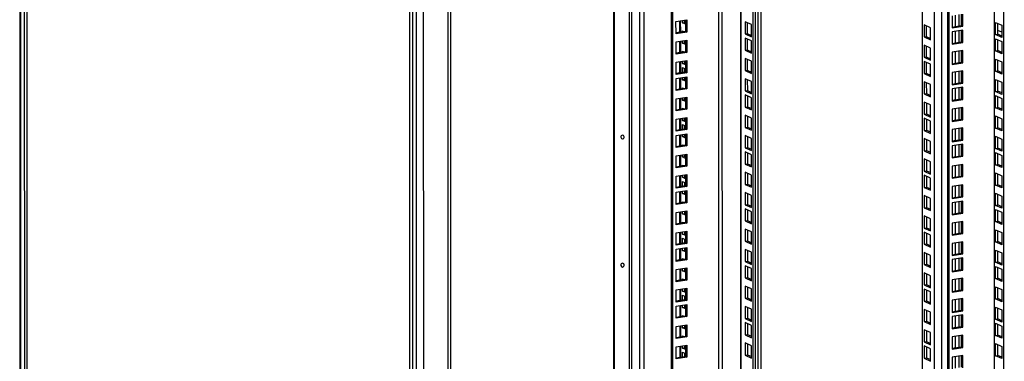
# Model space of a CAD drawing. Units: millimetres. Extents: x 0 to 841, y 0 to 594.
# Drawn here: x 692 to 766, y 489 to 515 of the extents above; entities that cross this region are included whole.
import ezdxf

# ---------------------------------------------------------------- set-up
doc = ezdxf.new("R2010")
doc.units = ezdxf.units.MM
doc.header["$LTSCALE"] = 46.255
doc.layers.get('0').update_dxf_attribs({"linetype": 'CONTINUOUS'})
doc.layers.add('ALL_FEATURES', color=7, linetype='CONTINUOUS')

msp = doc.modelspace()

# ---------------------------------------------------------------- linework, layer by layer
at = {"color": 3, "linetype": 'Continuous'}
for p, q in [((691.72748, 564.0209), (691.77157, 378.67094)), ((692.24478, 563.65868), (692.28886, 378.35694)), ((765.13136, 554.56858), (765.1737, 376.54381)), ((761.71918, 553.86682), (761.76118, 377.27261)), ((747.19244, 385.23686), (747.15282, 551.78746)), ((747.55202, 551.84921), (747.59154, 385.68281)), ((740.86328, 386.7395), (740.82426, 550.80849)), ((736.56433, 388.55886), (736.52762, 542.92876)), ((724.16929, 523.45988), (724.17809, 486.44692)), ((741.44316, 514.8999), (741.44336, 514.04503)), ((741.64897, 514.76691), (741.64893, 514.93173)), ((761.96585, 515.29719), (761.96607, 514.38105)), ((762.78649, 514.50796), (762.78628, 515.4241)), ((765.24186, 513.87601), (765.24165, 514.79216)), ((765.24165, 514.79216), (765.72061, 514.57518)), ((741.89081, 514.65735), (741.64897, 514.76691)), ((741.64914, 514.07686), (741.64912, 514.15213)), ((741.64912, 514.15213), (741.77297, 514.09602)), ((760.02927, 514.53434), (760.02946, 513.72317)), ((761.96607, 514.38105), (762.78649, 514.50796)), ((762.78657, 514.19937), (761.96614, 514.07245)), ((761.96614, 514.07245), (761.96636, 513.15631)), ((762.78679, 513.28322), (762.78657, 514.19937)), ((765.72061, 514.57518), (765.72083, 513.65904)), ((741.44353, 513.36898), (741.44373, 512.51411)), ((741.64934, 513.23598), (741.6493, 513.40081)), ((760.02946, 513.72317), (760.33568, 513.58445)), ((765.72083, 513.65904), (765.24186, 513.87601)), ((765.24216, 512.65128), (765.24194, 513.56742)), ((765.24194, 513.56742), (765.7209, 513.35045)), ((765.7209, 513.35045), (765.72112, 512.4343)), ((741.89117, 513.12643), (741.64934, 513.23598)), ((741.6495, 512.54594), (741.64948, 512.62121)), ((741.64948, 512.62121), (741.77334, 512.5651)), ((760.02964, 513.00341), (760.02983, 512.19225)), ((761.96636, 513.15631), (762.78679, 513.28322)), ((762.78693, 512.66845), (761.96651, 512.54153)), ((762.78715, 511.7523), (762.78693, 512.66845)), ((765.72112, 512.4343), (765.24216, 512.65128)), ((741.44389, 511.83806), (741.44409, 510.98319)), ((741.6497, 511.70506), (741.64966, 511.86989)), ((760.02983, 512.19225), (760.33605, 512.05353)), ((761.96651, 512.54153), (761.96673, 511.62539)), ((765.24252, 511.12036), (765.2423, 512.0365)), ((765.2423, 512.0365), (765.72126, 511.81953)), ((741.89154, 511.59551), (741.6497, 511.70506)), ((741.64987, 511.01502), (741.64978, 511.39647)), ((741.64978, 511.39647), (741.89161, 511.28692)), ((760.02993, 511.77868), (760.03012, 510.96751)), ((761.96673, 511.62539), (762.78715, 511.7523)), ((762.7873, 511.13752), (761.96687, 511.01061)), ((762.78751, 510.22138), (762.7873, 511.13752)), ((765.72148, 510.90338), (765.24252, 511.12036)), ((765.72126, 511.81953), (765.72148, 510.90338)), ((741.44418, 510.61332), (741.44438, 509.75845)), ((741.64999, 510.48033), (741.64995, 510.64515)), ((741.89183, 510.37077), (741.64999, 510.48033)), ((760.03012, 510.96751), (760.33634, 510.82879)), ((761.96687, 511.01061), (761.96709, 510.09447)), ((765.24288, 509.58944), (765.24267, 510.50558)), ((765.24267, 510.50558), (765.72163, 510.2886)), ((741.65016, 509.79028), (741.65014, 509.86555)), ((741.65014, 509.86555), (741.77399, 509.80944)), ((760.03029, 510.24776), (760.03048, 509.43659)), ((761.96709, 510.09447), (762.78751, 510.22138)), ((762.78759, 509.91279), (761.96716, 509.78587)), ((761.96716, 509.78587), (761.96738, 508.86973)), ((762.78781, 508.99665), (762.78759, 509.91279)), ((765.72163, 510.2886), (765.72185, 509.37246)), ((741.44455, 509.0824), (741.44475, 508.22753)), ((741.65036, 508.94941), (741.65032, 509.11423)), ((741.89219, 508.83985), (741.65036, 508.94941)), ((760.03048, 509.43659), (760.3367, 509.29787)), ((761.96738, 508.86973), (762.78781, 508.99665)), ((765.72185, 509.37246), (765.24288, 509.58944)), ((765.24317, 508.3647), (765.24296, 509.28084)), ((765.24296, 509.28084), (765.72192, 509.06387)), ((765.72192, 509.06387), (765.72214, 508.14773)), ((741.65052, 508.25936), (741.6505, 508.33463)), ((741.6505, 508.33463), (741.77436, 508.27852)), ((760.03065, 508.71683), (760.03085, 507.90567)), ((762.78795, 508.38187), (761.96753, 508.25495)), ((761.96753, 508.25495), (761.96775, 507.33881)), ((762.78817, 507.46572), (762.78795, 508.38187)), ((765.72214, 508.14773), (765.24317, 508.3647)), ((741.44491, 507.55148), (741.44511, 506.69661)), ((741.65072, 507.41848), (741.65068, 507.58331)), ((741.89256, 507.30893), (741.65072, 507.41848)), ((760.03085, 507.90567), (760.33706, 507.76695)), ((760.03095, 507.4921), (760.03114, 506.68093)), ((761.96775, 507.33881), (762.78817, 507.46572)), ((765.24354, 506.83378), (765.24332, 507.74992)), ((765.24332, 507.74992), (765.72228, 507.53295)), ((765.72228, 507.53295), (765.7225, 506.6168)), ((741.65089, 506.72844), (741.6508, 507.10989)), ((741.6508, 507.10989), (741.89263, 507.00034)), ((760.03114, 506.68093), (760.33736, 506.54221)), ((762.78832, 506.85094), (761.96789, 506.72403)), ((761.96789, 506.72403), (761.96811, 505.80789)), ((762.78853, 505.9348), (762.78832, 506.85094)), ((765.7225, 506.6168), (765.24354, 506.83378)), ((741.4452, 506.32674), (741.4454, 505.47187)), ((741.65101, 506.19375), (741.65097, 506.35857)), ((741.89285, 506.0842), (741.65101, 506.19375)), ((760.03131, 505.96118), (760.0315, 505.15001)), ((761.96811, 505.80789), (762.78853, 505.9348)), ((765.2439, 505.30286), (765.24369, 506.219)), ((765.24369, 506.219), (765.72265, 506.00202)), ((765.72265, 506.00202), (765.72287, 505.08588)), ((741.65118, 505.5037), (741.65116, 505.57897)), ((741.65116, 505.57897), (741.77501, 505.52286)), ((760.0315, 505.15001), (760.33772, 505.01129)), ((762.78861, 505.62621), (761.96818, 505.4993)), ((761.96818, 505.4993), (761.9684, 504.58315)), ((762.78883, 504.71007), (762.78861, 505.62621)), ((765.72287, 505.08588), (765.2439, 505.30286)), ((741.44556, 504.79582), (741.44577, 503.94095)), ((741.65138, 504.66283), (741.65134, 504.82765)), ((741.89321, 504.55327), (741.65138, 504.66283)), ((760.03167, 504.43025), (760.03187, 503.61909)), ((761.9684, 504.58315), (762.78883, 504.71007)), ((765.24419, 504.07812), (765.24398, 504.99426)), ((765.24398, 504.99426), (765.72294, 504.77729)), ((765.72294, 504.77729), (765.72316, 503.86115)), ((741.65154, 503.97278), (741.65152, 504.04805)), ((741.65152, 504.04805), (741.77538, 503.99194)), ((762.78897, 504.09529), (761.96855, 503.96837)), ((761.96855, 503.96837), (761.96877, 503.05223)), ((762.78919, 503.17914), (762.78897, 504.09529)), ((765.72316, 503.86115), (765.24419, 504.07812)), ((741.44593, 503.2649), (741.44613, 502.41003)), ((741.65174, 503.1319), (741.6517, 503.29673)), ((741.89357, 503.02235), (741.65174, 503.1319)), ((760.03187, 503.61909), (760.33808, 503.48037)), ((760.03197, 503.20552), (760.03216, 502.39435)), ((761.96877, 503.05223), (762.78919, 503.17914)), ((765.24456, 502.5472), (765.24434, 503.46334)), ((765.24434, 503.46334), (765.7233, 503.24637)), ((765.7233, 503.24637), (765.72352, 502.33022)), ((741.65191, 502.44186), (741.65181, 502.82331)), ((741.65181, 502.82331), (741.89365, 502.71376)), ((760.03216, 502.39435), (760.33838, 502.25563)), ((762.78934, 502.56437), (761.96891, 502.43745)), ((761.96891, 502.43745), (761.96913, 501.52131)), ((762.78955, 501.64822), (762.78934, 502.56437)), ((765.72352, 502.33022), (765.24456, 502.5472)), ((741.44622, 502.04016), (741.44642, 501.18529)), ((741.65203, 501.90717), (741.65199, 502.07199)), ((741.89387, 501.79762), (741.65203, 501.90717)), ((760.03233, 501.6746), (760.03252, 500.86343)), ((761.96913, 501.52131), (762.78955, 501.64822)), ((765.24492, 501.01628), (765.2447, 501.93242)), ((765.2447, 501.93242), (765.72367, 501.71544)), ((765.72367, 501.71544), (765.72389, 500.7993)), ((741.6522, 501.21713), (741.65218, 501.29239)), ((741.65218, 501.29239), (741.77603, 501.23628)), ((760.03252, 500.86343), (760.33874, 500.72471)), ((762.78963, 501.33963), (761.9692, 501.21272)), ((761.9692, 501.21272), (761.96942, 500.29657)), ((762.78984, 500.42349), (762.78963, 501.33963)), ((765.72389, 500.7993), (765.24492, 501.01628)), ((765.24521, 499.79154), (765.245, 500.70768)), ((765.245, 500.70768), (765.72396, 500.49071)), ((741.44658, 500.50924), (741.44679, 499.65437)), ((741.6524, 500.37625), (741.65236, 500.54107)), ((741.89423, 500.26669), (741.6524, 500.37625)), ((760.03269, 500.14368), (760.03289, 499.33251)), ((761.96942, 500.29657), (762.78984, 500.42349)), ((765.72396, 500.49071), (765.72418, 499.57457)), ((741.65256, 499.6862), (741.65254, 499.76147)), ((741.65254, 499.76147), (741.7764, 499.70536)), ((760.03289, 499.33251), (760.3391, 499.19379)), ((762.78999, 499.80871), (761.96957, 499.68179)), ((761.96957, 499.68179), (761.96979, 498.76565)), ((762.79021, 498.89256), (762.78999, 499.80871)), ((765.72418, 499.57457), (765.24521, 499.79154)), ((741.44695, 498.97832), (741.44715, 498.12345)), ((741.65276, 498.84533), (741.65272, 499.01015)), ((741.89459, 498.73577), (741.65276, 498.84533)), ((741.65293, 498.15528), (741.65283, 498.53673)), ((741.65283, 498.53673), (741.89467, 498.42718)), ((760.03299, 498.91894), (760.03318, 498.10777)), ((761.96979, 498.76565), (762.79021, 498.89256)), ((765.24558, 498.26062), (765.24536, 499.17676)), ((765.24536, 499.17676), (765.72432, 498.95979)), ((765.72432, 498.95979), (765.72454, 498.04364)), ((741.44724, 497.75358), (741.44744, 496.89871)), ((741.65305, 497.62059), (741.65301, 497.78541)), ((760.03318, 498.10777), (760.3394, 497.96905)), ((762.79035, 498.27779), (761.96993, 498.15087)), ((761.96993, 498.15087), (761.97015, 497.23473)), ((762.79057, 497.36164), (762.79035, 498.27779)), ((765.72454, 498.04364), (765.24558, 498.26062)), ((741.89489, 497.51104), (741.65305, 497.62059)), ((741.65322, 496.93055), (741.6532, 497.00581)), ((741.6532, 497.00581), (741.77705, 496.9497)), ((760.03335, 497.38802), (760.03354, 496.57685)), ((761.97015, 497.23473), (762.79057, 497.36164)), ((762.79065, 497.05305), (761.97022, 496.92614)), ((762.79086, 496.13691), (762.79065, 497.05305)), ((765.24594, 496.7297), (765.24572, 497.64584)), ((765.24572, 497.64584), (765.72469, 497.42887)), ((765.72469, 497.42887), (765.72491, 496.51272)), ((741.65342, 496.08967), (741.65338, 496.25449)), ((760.03354, 496.57685), (760.33976, 496.43813)), ((761.97022, 496.92614), (761.97044, 496.00999)), ((765.72491, 496.51272), (765.24594, 496.7297)), ((765.24623, 495.50496), (765.24602, 496.4211)), ((765.24602, 496.4211), (765.72498, 496.20413)), ((741.4476, 496.22266), (741.44781, 495.36779)), ((741.89525, 495.98011), (741.65342, 496.08967)), ((760.03371, 495.8571), (760.03391, 495.04593)), ((761.97044, 496.00999), (762.79086, 496.13691)), ((762.79101, 495.52213), (761.97059, 495.39522)), ((762.79123, 494.60599), (762.79101, 495.52213)), ((765.7252, 495.28799), (765.24623, 495.50496)), ((765.72498, 496.20413), (765.7252, 495.28799)), ((741.65358, 495.39962), (741.65356, 495.47489)), ((741.65356, 495.47489), (741.77742, 495.41878)), ((760.03391, 495.04593), (760.34012, 494.90721)), ((761.97059, 495.39522), (761.9708, 494.47907)), ((765.2466, 493.97404), (765.24638, 494.89018)), ((765.24638, 494.89018), (765.72534, 494.67321)), ((741.44797, 494.69174), (741.44817, 493.83687)), ((741.65378, 494.55875), (741.65374, 494.72357)), ((741.89561, 494.44919), (741.65378, 494.55875)), ((741.65394, 493.8687), (741.65385, 494.25015)), ((741.65385, 494.25015), (741.89569, 494.1406)), ((760.034, 494.63236), (760.0342, 493.82119)), ((761.9708, 494.47907), (762.79123, 494.60599)), ((765.72534, 494.67321), (765.72556, 493.75707)), ((741.44826, 493.467), (741.44846, 492.61213)), ((741.65407, 493.33401), (741.65403, 493.49883)), ((741.89591, 493.22446), (741.65407, 493.33401)), ((760.0342, 493.82119), (760.34041, 493.68247)), ((762.79137, 493.99121), (761.97095, 493.86429)), ((761.97095, 493.86429), (761.97117, 492.94815)), ((762.79159, 493.07506), (762.79137, 493.99121)), ((765.72556, 493.75707), (765.2466, 493.97404)), ((765.24696, 492.44312), (765.24674, 493.35926)), ((765.24674, 493.35926), (765.72571, 493.14229)), ((741.65424, 492.64397), (741.65422, 492.71923)), ((741.65422, 492.71923), (741.77807, 492.66312)), ((760.03437, 493.10144), (760.03456, 492.29027)), ((761.97117, 492.94815), (762.79159, 493.07506)), ((762.79167, 492.76647), (761.97124, 492.63956)), ((761.97124, 492.63956), (761.97146, 491.72341)), ((762.79188, 491.85033), (762.79167, 492.76647)), ((765.72571, 493.14229), (765.72592, 492.22614)), ((741.44862, 491.93608), (741.44883, 491.08121)), ((741.65444, 491.80309), (741.6544, 491.96791)), ((741.89627, 491.69354), (741.65444, 491.80309)), ((760.03456, 492.29027), (760.34078, 492.15155)), ((761.97146, 491.72341), (762.79188, 491.85033)), ((765.72592, 492.22614), (765.24696, 492.44312)), ((765.24725, 491.21838), (765.24704, 492.13452)), ((765.24704, 492.13452), (765.726, 491.91755)), ((765.726, 491.91755), (765.72622, 491.00141)), ((741.6546, 491.11304), (741.65458, 491.18831)), ((741.65458, 491.18831), (741.77844, 491.1322)), ((760.03473, 491.57052), (760.03493, 490.75935)), ((762.79203, 491.23555), (761.97161, 491.10864)), ((761.97161, 491.10864), (761.97182, 490.19249)), ((762.79225, 490.31941), (762.79203, 491.23555)), ((765.72622, 491.00141), (765.24725, 491.21838)), ((741.44899, 490.40516), (741.44919, 489.55029)), ((741.6548, 490.27217), (741.65476, 490.43699)), ((760.03493, 490.75935), (760.34114, 490.62063)), ((760.03502, 490.34578), (760.03522, 489.53461)), ((761.97182, 490.19249), (762.79225, 490.31941)), ((765.24762, 489.68746), (765.2474, 490.6036)), ((765.2474, 490.6036), (765.72636, 490.38663)), ((765.72636, 490.38663), (765.72658, 489.47049)), ((741.89663, 490.16261), (741.6548, 490.27217)), ((741.65496, 489.58212), (741.65487, 489.96357)), ((741.65487, 489.96357), (741.89671, 489.85402)), ((762.79239, 489.70463), (761.97197, 489.57771)), ((761.97197, 489.57771), (761.97219, 488.66157)), ((762.79261, 488.78848), (762.79239, 489.70463)), ((765.72658, 489.47049), (765.24762, 489.68746)), ((760.03522, 489.53461), (760.34143, 489.39589))]:
    msp.add_line(p, q, dxfattribs=at)
at = {"color": 9, "linetype": 'Continuous'}
for p, q in [((691.78204, 563.96756), (691.82613, 378.61759)), ((692.32023, 378.32626), (692.27616, 563.62801)), ((765.90475, 376.21264), (765.8623, 554.68165)), ((760.61597, 553.87009), (760.65762, 378.7428)), ((761.16305, 553.95472), (761.20473, 378.70488)), ((744.41846, 387.5175), (744.37949, 551.35845)), ((744.69201, 387.49854), (744.65303, 551.40077)), ((746.11228, 385.33194), (746.07272, 551.62038)), ((747.39321, 385.59136), (747.35367, 551.81853)), ((721.15379, 365.26447), (721.10972, 550.56622)), ((721.64786, 365.10815), (721.60378, 550.45812)), ((722.19493, 365.26311), (722.15093, 550.22733)), ((737.62439, 543.09843), (737.66111, 388.72852)), ((737.8022, 543.0861), (737.83892, 388.7162)), ((738.47925, 388.30077), (738.4425, 542.79604)), ((738.79384, 388.27897), (738.75709, 542.77424)), ((723.97092, 523.51698), (723.97973, 486.45998)), ((741.49771, 514.90834), (741.49791, 514.05347)), ((762.2086, 515.33474), (762.2088, 514.47987)), ((762.48214, 515.37706), (762.48234, 514.52219)), ((762.20889, 514.11), (762.20909, 513.25514)), ((762.48243, 514.15232), (762.48263, 513.29745)), ((741.49807, 513.37742), (741.49827, 512.52255)), ((762.20925, 512.57908), (762.20945, 511.72422)), ((762.48279, 512.6214), (762.48299, 511.76653)), ((741.49843, 511.84649), (741.49864, 510.99163)), ((762.48316, 511.09048), (762.48336, 510.23561)), ((741.49872, 510.62176), (741.49893, 509.76689)), ((762.20962, 511.04816), (762.20982, 510.19329)), ((762.20991, 509.82342), (762.21011, 508.96856)), ((762.48345, 509.86574), (762.48365, 509.01087)), ((741.49909, 509.09084), (741.49929, 508.23597)), ((762.21027, 508.2925), (762.21047, 507.43764)), ((762.48381, 508.33482), (762.48401, 507.47995)), ((741.49945, 507.55992), (741.49966, 506.70505)), ((762.21063, 506.76158), (762.21084, 505.90672)), ((762.48418, 506.8039), (762.48438, 505.94903)), ((741.49974, 506.33518), (741.49995, 505.48031)), ((762.21093, 505.53685), (762.21113, 504.68198)), ((762.48447, 505.57916), (762.48467, 504.72429)), ((741.50011, 504.80426), (741.50031, 503.94939)), ((762.21129, 504.00592), (762.21149, 503.15106)), ((762.48483, 504.04824), (762.48503, 503.19337)), ((741.50047, 503.27334), (741.50068, 502.41847)), ((762.21165, 502.475), (762.21186, 501.62014)), ((762.48519, 502.51732), (762.4854, 501.66245)), ((741.50076, 502.0486), (741.50097, 501.19373)), ((762.21195, 501.25027), (762.21215, 500.3954)), ((762.48549, 501.29258), (762.48569, 500.43771)), ((741.50113, 500.51768), (741.50133, 499.66281)), ((762.21231, 499.71934), (762.21251, 498.86448)), ((762.48585, 499.76166), (762.48605, 498.90679)), ((741.50149, 498.98676), (741.5017, 498.13189)), ((741.50178, 497.76202), (741.50199, 496.90715)), ((762.21267, 498.18842), (762.21288, 497.33356)), ((762.48621, 498.23074), (762.48642, 497.37587)), ((762.48651, 497.006), (762.48671, 496.15113)), ((762.21297, 496.96369), (762.21317, 496.10882)), ((741.50215, 496.2311), (741.50235, 495.37623)), ((762.21333, 495.43277), (762.21353, 494.5779)), ((762.48687, 495.47508), (762.48707, 494.62021)), ((741.50251, 494.70018), (741.50272, 493.84531)), ((741.5028, 493.47544), (741.50301, 492.62057)), ((762.21369, 493.90184), (762.2139, 493.04698)), ((762.48723, 493.94416), (762.48744, 493.08929)), ((762.21398, 492.67711), (762.21419, 491.82224)), ((762.48753, 492.71942), (762.48773, 491.86455)), ((741.50317, 491.94452), (741.50337, 491.08965)), ((762.21435, 491.14619), (762.21455, 490.29132)), ((762.48789, 491.1885), (762.48809, 490.33363)), ((741.50353, 490.4136), (741.50373, 489.55873)), ((762.21471, 489.61526), (762.21492, 488.7604)), ((762.48825, 489.65758), (762.48846, 488.80271))]:
    msp.add_line(p, q, dxfattribs=at)
at = {"color": 7, "linetype": 'Continuous'}
for p, q in [((759.70859, 553.72973), (759.75004, 379.44322)), ((761.61836, 553.8668), (761.66035, 377.31829)), ((746.01818, 551.61194), (746.05772, 385.38528)), ((747.01972, 385.21014), (746.9801, 551.76074)), ((740.96411, 386.69382), (740.92508, 550.82408)), ((736.51391, 388.5817), (736.4772, 542.9516)), ((741.64897, 514.76691), (741.82169, 514.79362)), ((741.82169, 514.79362), (741.82166, 514.95845)), ((741.89078, 514.76233), (741.82169, 514.79362)), ((762.68566, 514.55364), (762.68545, 515.42408)), ((759.85653, 514.61259), (759.85674, 513.69645)), ((760.33549, 514.39562), (759.85653, 514.61259)), ((760.33571, 513.47948), (760.33549, 514.39562)), ((761.95681, 514.44089), (762.68566, 514.55364)), ((762.78649, 514.50796), (762.68566, 514.55364)), ((762.68595, 513.3289), (762.68574, 514.19934)), ((765.41458, 513.90273), (765.41439, 514.7139)), ((765.72073, 514.05254), (765.41452, 514.19126)), ((741.82206, 513.2627), (741.82202, 513.42753)), ((759.85674, 513.69645), (760.02946, 513.72317)), ((759.85674, 513.69645), (760.33571, 513.47948)), ((761.95711, 513.21616), (762.68595, 513.3289)), ((762.78679, 513.28322), (762.68595, 513.3289)), ((765.24186, 513.87601), (765.41458, 513.90273)), ((765.7208, 513.76401), (765.41458, 513.90273)), ((765.41488, 512.678), (765.41468, 513.48916)), ((741.64934, 513.23598), (741.82206, 513.2627)), ((741.89115, 513.23141), (741.82206, 513.2627)), ((759.85689, 513.08167), (759.85711, 512.16553)), ((760.33585, 512.8647), (759.85689, 513.08167)), ((760.33607, 511.94855), (760.33585, 512.8647)), ((762.68632, 511.79798), (762.68611, 512.66842)), ((765.24216, 512.65128), (765.41488, 512.678)), ((765.72109, 512.53928), (765.41488, 512.678)), ((741.82242, 511.73178), (741.82238, 511.89661)), ((759.85711, 512.16553), (760.02983, 512.19225)), ((759.85711, 512.16553), (760.33607, 511.94855)), ((759.85718, 511.85693), (759.8574, 510.94079)), ((760.33614, 511.63996), (759.85718, 511.85693)), ((765.41524, 511.14707), (765.41505, 511.95824)), ((741.6497, 511.70506), (741.82242, 511.73178)), ((741.89151, 511.70048), (741.82242, 511.73178)), ((741.82259, 511.04174), (741.82252, 511.31821)), ((760.33636, 510.72382), (760.33614, 511.63996)), ((761.95747, 511.68524), (762.68632, 511.79798)), ((762.78715, 511.7523), (762.68632, 511.79798)), ((762.68668, 510.26706), (762.68647, 511.1375)), ((765.24252, 511.12036), (765.41524, 511.14707)), ((765.72146, 511.00836), (765.41524, 511.14707)), ((741.64999, 510.48033), (741.82271, 510.50704)), ((741.82271, 510.50704), (741.82268, 510.67187)), ((741.8918, 510.47575), (741.82271, 510.50704)), ((759.8574, 510.94079), (760.03012, 510.96751)), ((759.8574, 510.94079), (760.33636, 510.72382)), ((765.4156, 509.61615), (765.41541, 510.42732)), ((759.85754, 510.32601), (759.85776, 509.40987)), ((760.33651, 510.10904), (759.85754, 510.32601)), ((760.33673, 509.1929), (760.33651, 510.10904)), ((761.95783, 510.15431), (762.68668, 510.26706)), ((762.78751, 510.22138), (762.68668, 510.26706)), ((762.68697, 509.04232), (762.68676, 509.91276)), ((765.24288, 509.58944), (765.4156, 509.61615)), ((765.72182, 509.47744), (765.4156, 509.61615)), ((741.65036, 508.94941), (741.82308, 508.97612)), ((741.82308, 508.97612), (741.82304, 509.14095)), ((741.89217, 508.94483), (741.82308, 508.97612)), ((759.85776, 509.40987), (760.03048, 509.43659)), ((759.85776, 509.40987), (760.33673, 509.1929)), ((761.95812, 508.92958), (762.68697, 509.04232)), ((762.78781, 508.99665), (762.68697, 509.04232)), ((765.4159, 508.39142), (765.4157, 509.20259)), ((759.85791, 508.79509), (759.85813, 507.87895)), ((760.33687, 508.57812), (759.85791, 508.79509)), ((760.33709, 507.66197), (760.33687, 508.57812)), ((762.68734, 507.5114), (762.68713, 508.38184)), ((765.24317, 508.3647), (765.4159, 508.39142)), ((765.72211, 508.2527), (765.4159, 508.39142)), ((741.65072, 507.41848), (741.82344, 507.4452)), ((741.82344, 507.4452), (741.8234, 507.61003)), ((741.89253, 507.41391), (741.82344, 507.4452)), ((759.85813, 507.87895), (760.03085, 507.90567)), ((759.85813, 507.87895), (760.33709, 507.66197)), ((759.8582, 507.57035), (759.85842, 506.65421)), ((760.33716, 507.35338), (759.8582, 507.57035)), ((761.95849, 507.39866), (762.68734, 507.5114)), ((762.78817, 507.46572), (762.68734, 507.5114)), ((765.41626, 506.8605), (765.41607, 507.67166)), ((741.82361, 506.75516), (741.82354, 507.03163)), ((759.85842, 506.65421), (760.03114, 506.68093)), ((759.85842, 506.65421), (760.33738, 506.43724)), ((760.33738, 506.43724), (760.33716, 507.35338)), ((762.6877, 505.98048), (762.68749, 506.85092)), ((765.24354, 506.83378), (765.41626, 506.8605)), ((765.72248, 506.72178), (765.41626, 506.8605)), ((741.65101, 506.19375), (741.82373, 506.22047)), ((741.82373, 506.22047), (741.82369, 506.38529)), ((741.89282, 506.18917), (741.82373, 506.22047)), ((759.85856, 506.03943), (759.85878, 505.12329)), ((760.33753, 505.82246), (759.85856, 506.03943)), ((761.95885, 505.86774), (762.6877, 505.98048)), ((762.78853, 505.9348), (762.6877, 505.98048)), ((765.41662, 505.32957), (765.41643, 506.14074)), ((759.85878, 505.12329), (760.0315, 505.15001)), ((760.33775, 504.90632), (760.33753, 505.82246)), ((762.68799, 504.75574), (762.68778, 505.62618)), ((765.2439, 505.30286), (765.41662, 505.32957)), ((765.72284, 505.19086), (765.41662, 505.32957)), ((741.65138, 504.66283), (741.8241, 504.68954)), ((741.8241, 504.68954), (741.82406, 504.85437)), ((741.89319, 504.65825), (741.8241, 504.68954)), ((759.85878, 505.12329), (760.33775, 504.90632)), ((759.85893, 504.50851), (759.85915, 503.59237)), ((760.33789, 504.29154), (759.85893, 504.50851)), ((761.95914, 504.643), (762.68799, 504.75574)), ((762.78883, 504.71007), (762.68799, 504.75574)), ((765.41692, 504.10484), (765.41672, 504.91601)), ((760.33811, 503.37539), (760.33789, 504.29154)), ((762.68835, 503.22482), (762.68815, 504.09526)), ((765.24419, 504.07812), (765.41692, 504.10484)), ((765.72313, 503.96612), (765.41692, 504.10484)), ((741.65174, 503.1319), (741.82446, 503.15862)), ((741.82446, 503.15862), (741.82442, 503.32345)), ((741.89355, 503.12733), (741.82446, 503.15862)), ((759.85915, 503.59237), (760.03187, 503.61909)), ((759.85915, 503.59237), (760.33811, 503.37539)), ((759.85922, 503.28377), (759.85944, 502.36763)), ((760.33818, 503.0668), (759.85922, 503.28377)), ((760.3384, 502.15066), (760.33818, 503.0668)), ((761.95951, 503.11208), (762.68835, 503.22482)), ((762.78919, 503.17914), (762.68835, 503.22482)), ((765.41728, 502.57392), (765.41709, 503.38508)), ((741.82463, 502.46858), (741.82456, 502.74505)), ((759.85944, 502.36763), (760.03216, 502.39435)), ((759.85944, 502.36763), (760.3384, 502.15066)), ((762.68872, 501.6939), (762.68851, 502.56434)), ((765.24456, 502.5472), (765.41728, 502.57392)), ((765.7235, 502.4352), (765.41728, 502.57392)), ((741.65203, 501.90717), (741.82475, 501.93389)), ((741.82475, 501.93389), (741.82471, 502.09871)), ((741.89384, 501.90259), (741.82475, 501.93389)), ((759.85958, 501.75285), (759.8598, 500.83671)), ((760.33855, 501.53588), (759.85958, 501.75285)), ((760.33876, 500.61974), (760.33855, 501.53588)), ((761.95987, 501.58116), (762.68872, 501.6939)), ((762.78955, 501.64822), (762.68872, 501.6939)), ((765.41764, 501.04299), (765.41745, 501.85416)), ((759.8598, 500.83671), (760.03252, 500.86343)), ((759.8598, 500.83671), (760.33876, 500.61974)), ((762.68901, 500.46916), (762.6888, 501.3396)), ((765.24492, 501.01628), (765.41764, 501.04299)), ((765.72386, 500.90428), (765.41764, 501.04299)), ((741.6524, 500.37625), (741.82512, 500.40296)), ((741.82512, 500.40296), (741.82508, 500.56779)), ((741.89421, 500.37167), (741.82512, 500.40296)), ((759.85995, 500.22193), (759.86017, 499.30579)), ((760.33891, 500.00496), (759.85995, 500.22193)), ((760.33913, 499.08882), (760.33891, 500.00496)), ((761.96016, 500.35642), (762.68901, 500.46916)), ((762.78984, 500.42349), (762.68901, 500.46916)), ((765.41793, 499.81826), (765.41774, 500.62943)), ((759.86017, 499.30579), (760.03289, 499.33251)), ((759.86017, 499.30579), (760.33913, 499.08882)), ((762.68937, 498.93824), (762.68917, 499.80868)), ((765.24521, 499.79154), (765.41793, 499.81826)), ((765.72415, 499.67954), (765.41793, 499.81826)), ((741.65276, 498.84533), (741.82548, 498.87204)), ((741.82548, 498.87204), (741.82544, 499.03687)), ((741.89457, 498.84075), (741.82548, 498.87204)), ((759.86024, 498.99719), (759.86046, 498.08105)), ((760.3392, 498.78022), (759.86024, 498.99719)), ((760.33942, 497.86408), (760.3392, 498.78022)), ((761.96053, 498.8255), (762.68937, 498.93824)), ((762.79021, 498.89256), (762.68937, 498.93824)), ((765.4183, 498.28734), (765.41811, 499.0985)), ((741.82565, 498.182), (741.82558, 498.45847)), ((741.82577, 497.64731), (741.82573, 497.81213)), ((759.86046, 498.08105), (760.03318, 498.10777)), ((759.86046, 498.08105), (760.33942, 497.86408)), ((762.68974, 497.40732), (762.68953, 498.27776)), ((765.24558, 498.26062), (765.4183, 498.28734)), ((765.72452, 498.14862), (765.4183, 498.28734)), ((741.65305, 497.62059), (741.82577, 497.64731)), ((741.89486, 497.61601), (741.82577, 497.64731)), ((759.8606, 497.46627), (759.86082, 496.55013)), ((760.33957, 497.2493), (759.8606, 497.46627)), ((760.33978, 496.33316), (760.33957, 497.2493)), ((761.96089, 497.29458), (762.68974, 497.40732)), ((762.79057, 497.36164), (762.68974, 497.40732)), ((762.69003, 496.18259), (762.68982, 497.05302)), ((765.41866, 496.75642), (765.41847, 497.56758)), ((741.82614, 496.11639), (741.8261, 496.28121)), ((759.86082, 496.55013), (760.03354, 496.57685)), ((759.86082, 496.55013), (760.33978, 496.33316)), ((765.24594, 496.7297), (765.41866, 496.75642)), ((765.72488, 496.6177), (765.41866, 496.75642)), ((765.41895, 495.53168), (765.41876, 496.34285)), ((741.65342, 496.08967), (741.82614, 496.11639)), ((741.89522, 496.08509), (741.82614, 496.11639)), ((759.86097, 495.93535), (759.86119, 495.01921)), ((760.33993, 495.71838), (759.86097, 495.93535)), ((760.34015, 494.80224), (760.33993, 495.71838)), ((761.96118, 496.06984), (762.69003, 496.18259)), ((762.79086, 496.13691), (762.69003, 496.18259)), ((762.69039, 494.65166), (762.69019, 495.5221)), ((765.24623, 495.50496), (765.41895, 495.53168)), ((765.72517, 495.39296), (765.41895, 495.53168)), ((759.86119, 495.01921), (760.03391, 495.04593)), ((759.86119, 495.01921), (760.34015, 494.80224)), ((765.41932, 494.00076), (765.41913, 494.81193)), ((741.65378, 494.55875), (741.8265, 494.58546)), ((741.8265, 494.58546), (741.82646, 494.75029)), ((741.89559, 494.55417), (741.8265, 494.58546)), ((741.82667, 493.89542), (741.8266, 494.1719)), ((759.86126, 494.71061), (759.86148, 493.79447)), ((760.34022, 494.49364), (759.86126, 494.71061)), ((760.34044, 493.5775), (760.34022, 494.49364)), ((761.96155, 494.53892), (762.69039, 494.65166)), ((762.79123, 494.60599), (762.69039, 494.65166)), ((741.65407, 493.33401), (741.82679, 493.36073)), ((741.82679, 493.36073), (741.82675, 493.52555)), ((741.89588, 493.32943), (741.82679, 493.36073)), ((759.86148, 493.79447), (760.0342, 493.82119)), ((759.86148, 493.79447), (760.34044, 493.5775)), ((762.69076, 493.12074), (762.69055, 493.99118)), ((765.2466, 493.97404), (765.41932, 494.00076)), ((765.72554, 493.86204), (765.41932, 494.00076)), ((765.41968, 492.46984), (765.41949, 493.281)), ((759.86162, 493.17969), (759.86184, 492.26355)), ((760.34059, 492.96272), (759.86162, 493.17969)), ((760.3408, 492.04658), (760.34059, 492.96272)), ((761.96191, 493.008), (762.69076, 493.12074)), ((762.79159, 493.07506), (762.69076, 493.12074)), ((762.69105, 491.89601), (762.69084, 492.76645)), ((741.65444, 491.80309), (741.82716, 491.82981)), ((741.82716, 491.82981), (741.82712, 491.99463)), ((741.89624, 491.79851), (741.82716, 491.82981)), ((759.86184, 492.26355), (760.03456, 492.29027)), ((759.86184, 492.26355), (760.3408, 492.04658)), ((761.9622, 491.78326), (762.69105, 491.89601)), ((762.79188, 491.85033), (762.69105, 491.89601)), ((765.24696, 492.44312), (765.41968, 492.46984)), ((765.7259, 492.33112), (765.41968, 492.46984)), ((765.41997, 491.2451), (765.41978, 492.05627)), ((759.86199, 491.64877), (759.86221, 490.73263)), ((760.34095, 491.4318), (759.86199, 491.64877)), ((760.34117, 490.51566), (760.34095, 491.4318)), ((762.69141, 490.36508), (762.69121, 491.23552)), ((765.24725, 491.21838), (765.41997, 491.2451)), ((765.72619, 491.10638), (765.41997, 491.2451)), ((741.82752, 490.29888), (741.82748, 490.46371)), ((759.86221, 490.73263), (760.03493, 490.75935)), ((759.86221, 490.73263), (760.34117, 490.51566)), ((759.86228, 490.42403), (759.8625, 489.50789)), ((760.34124, 490.20706), (759.86228, 490.42403)), ((761.96257, 490.25234), (762.69141, 490.36508)), ((762.79225, 490.31941), (762.69141, 490.36508)), ((765.42034, 489.71418), (765.42014, 490.52535)), ((741.6548, 490.27217), (741.82752, 490.29888)), ((741.89661, 490.26759), (741.82752, 490.29888)), ((741.82768, 489.60884), (741.82762, 489.88532)), ((760.34146, 489.29092), (760.34124, 490.20706)), ((762.69178, 488.83416), (762.69157, 489.7046)), ((765.24762, 489.68746), (765.42034, 489.71418)), ((765.72656, 489.57546), (765.42034, 489.71418)), ((759.8625, 489.50789), (760.03522, 489.53461)), ((759.8625, 489.50789), (760.34146, 489.29092))]:
    msp.add_line(p, q, dxfattribs=at)
for points in [[(737.27045, 506.17966), (737.27043, 506.23959), (737.12094, 506.38267), (737.01135, 506.20942), (737.01137, 506.13958)], [(737.01137, 506.13958), (737.01138, 506.07966), (737.16087, 505.93658), (737.27046, 506.10982), (737.27045, 506.17966)], [(737.27274, 496.53606), (737.27273, 496.59599), (737.12324, 496.73907), (737.01364, 496.56582), (737.01366, 496.49599)], [(737.01366, 496.49599), (737.01367, 496.43606), (737.16316, 496.29298), (737.27276, 496.46623), (737.27274, 496.53606)]]:
    msp.add_open_spline(points, degree=3, knots=[0, 0, 0, 0, 0.46180341, 1, 1, 1, 1], dxfattribs=at)
at = {"layer": 'ALL_FEATURES', "color": 3, "linetype": 'Continuous'}
for p, q in [((692.12863, 378.48056), (692.08454, 563.83052)), ((721.30127, 550.59515), (721.34536, 365.24519)), ((741.89073, 514.98471), (741.89094, 514.11427)), ((741.89094, 514.11427), (741.16209, 514.00152)), ((746.54409, 514.76366), (746.54428, 513.95249)), ((741.89109, 513.45379), (741.8913, 512.58335)), ((746.54428, 513.95249), (746.8505, 513.81377)), ((746.54438, 513.53892), (746.54457, 512.72776)), ((741.8913, 512.58335), (741.16245, 512.4706)), ((746.54457, 512.72776), (746.85079, 512.58904)), ((741.89146, 511.92286), (741.89166, 511.05243)), ((746.54474, 512.008), (746.54493, 511.19683)), ((746.54493, 511.19683), (746.85115, 511.05812)), ((741.89166, 511.05243), (741.16282, 510.93968)), ((741.89175, 510.69813), (741.89196, 509.82769)), ((746.5451, 510.47708), (746.5453, 509.66591)), ((741.89196, 509.82769), (741.16311, 509.71494)), ((746.5453, 509.66591), (746.85152, 509.52719)), ((741.89211, 509.16721), (741.89232, 508.29677)), ((746.5454, 509.25234), (746.54559, 508.44118)), ((741.89232, 508.29677), (741.16347, 508.18402)), ((746.54559, 508.44118), (746.85181, 508.30246)), ((741.89248, 507.63628), (741.89268, 506.76585)), ((746.54576, 507.72142), (746.54595, 506.91025)), ((741.89268, 506.76585), (741.16384, 506.6531)), ((746.54595, 506.91025), (746.85217, 506.77154)), ((741.89277, 506.41155), (741.89298, 505.54111)), ((746.54612, 506.1905), (746.54632, 505.37933)), ((741.89298, 505.54111), (741.16413, 505.42836)), ((746.54632, 505.37933), (746.85253, 505.24061)), ((741.89313, 504.88063), (741.89334, 504.01019)), ((746.54642, 504.96576), (746.54661, 504.1546)), ((741.89334, 504.01019), (741.16449, 503.89744)), ((746.54661, 504.1546), (746.85283, 504.01588)), ((741.8935, 503.34971), (741.8937, 502.47927)), ((746.54678, 503.43484), (746.54697, 502.62367)), ((741.8937, 502.47927), (741.16486, 502.36652)), ((746.54697, 502.62367), (746.85319, 502.48496)), ((741.89379, 502.12497), (741.894, 501.25453)), ((746.54714, 501.90392), (746.54734, 501.09275)), ((741.894, 501.25453), (741.16515, 501.14178)), ((746.54734, 501.09275), (746.85355, 500.95404)), ((741.89415, 500.59405), (741.89436, 499.72361)), ((746.54744, 500.67919), (746.54763, 499.86802)), ((741.89436, 499.72361), (741.16551, 499.61086)), ((746.54763, 499.86802), (746.85385, 499.7293)), ((741.89452, 499.06313), (741.89472, 498.19269)), ((746.5478, 499.14826), (746.54799, 498.3371)), ((741.89472, 498.19269), (741.16588, 498.07994)), ((741.89481, 497.83839), (741.89501, 496.96795)), ((746.54799, 498.3371), (746.85421, 498.19838)), ((746.54816, 497.61734), (746.54836, 496.80617)), ((741.89501, 496.96795), (741.16617, 496.8552)), ((741.89517, 496.30747), (741.89538, 495.43703)), ((746.54836, 496.80617), (746.85457, 496.66746)), ((746.54845, 496.39261), (746.54865, 495.58144)), ((746.54865, 495.58144), (746.85486, 495.44272)), ((741.89538, 495.43703), (741.16653, 495.32428)), ((741.89554, 494.77655), (741.89574, 493.90611)), ((746.54882, 494.86168), (746.54901, 494.05052)), ((746.54901, 494.05052), (746.85523, 493.9118)), ((741.89574, 493.90611), (741.1669, 493.79336)), ((741.89583, 493.55181), (741.89603, 492.68137)), ((746.54918, 493.33076), (746.54938, 492.51959)), ((741.89603, 492.68137), (741.16719, 492.56862)), ((741.89619, 492.02089), (741.8964, 491.15045)), ((746.54938, 492.51959), (746.85559, 492.38088)), ((746.54947, 492.10603), (746.54967, 491.29486)), ((741.8964, 491.15045), (741.16755, 491.0377)), ((746.54967, 491.29486), (746.85588, 491.15614)), ((741.89656, 490.48997), (741.89676, 489.61953)), ((746.54984, 490.5751), (746.55003, 489.76394)), ((741.89676, 489.61953), (741.16792, 489.50678)), ((746.55003, 489.76394), (746.85625, 489.62522))]:
    msp.add_line(p, q, dxfattribs=at)
at = {"layer": 'ALL_FEATURES', "color": 7, "linetype": 'Continuous'}
for p, q in [((741.17113, 514.85782), (741.99155, 514.98473)), ((741.17135, 513.94168), (741.17113, 514.85782)), ((741.99155, 514.98473), (741.99177, 514.06859)), ((746.37134, 514.84192), (746.37156, 513.92577)), ((746.8503, 514.62494), (746.37134, 514.84192)), ((741.99177, 514.06859), (741.17135, 513.94168)), ((741.89094, 514.11427), (741.99177, 514.06859)), ((746.85052, 513.7088), (746.8503, 514.62494)), ((741.17149, 513.3269), (741.99192, 513.45381)), ((741.17171, 512.41076), (741.17149, 513.3269)), ((741.99192, 513.45381), (741.99213, 512.53767)), ((746.37156, 513.92577), (746.54428, 513.95249)), ((746.37156, 513.92577), (746.85052, 513.7088)), ((746.37163, 513.61718), (746.37185, 512.70104)), ((746.85059, 513.40021), (746.37163, 513.61718)), ((746.85081, 512.48406), (746.85059, 513.40021)), ((741.8913, 512.58335), (741.99213, 512.53767)), ((746.37185, 512.70104), (746.54457, 512.72776)), ((746.37185, 512.70104), (746.85081, 512.48406)), ((741.99213, 512.53767), (741.17171, 512.41076)), ((741.17186, 511.79598), (741.99228, 511.92289)), ((741.99228, 511.92289), (741.9925, 511.00675)), ((746.372, 512.08626), (746.37221, 511.17012)), ((746.85096, 511.86928), (746.372, 512.08626)), ((746.85118, 510.95314), (746.85096, 511.86928)), ((741.17208, 510.87983), (741.17186, 511.79598)), ((746.37221, 511.17012), (746.54493, 511.19683)), ((746.37221, 511.17012), (746.85118, 510.95314)), ((741.9925, 511.00675), (741.17208, 510.87983)), ((741.17215, 510.57124), (741.99257, 510.69815)), ((741.17237, 509.6551), (741.17215, 510.57124)), ((741.89166, 511.05243), (741.9925, 511.00675)), ((741.99257, 510.69815), (741.99279, 509.78201)), ((746.37236, 510.55534), (746.37258, 509.63919)), ((746.85132, 510.33836), (746.37236, 510.55534)), ((741.99279, 509.78201), (741.17237, 509.6551)), ((741.89196, 509.82769), (741.99279, 509.78201)), ((746.37258, 509.63919), (746.5453, 509.66591)), ((746.37258, 509.63919), (746.85154, 509.42222)), ((746.85154, 509.42222), (746.85132, 510.33836)), ((741.17251, 509.04032), (741.99294, 509.16723)), ((741.17273, 508.12418), (741.17251, 509.04032)), ((741.99294, 509.16723), (741.99315, 508.25109)), ((746.37265, 509.3306), (746.37287, 508.41446)), ((746.85161, 509.11363), (746.37265, 509.3306)), ((746.85183, 508.19748), (746.85161, 509.11363)), ((741.99315, 508.25109), (741.17273, 508.12418)), ((741.89232, 508.29677), (741.99315, 508.25109)), ((746.37287, 508.41446), (746.54559, 508.44118)), ((746.37287, 508.41446), (746.85183, 508.19748)), ((741.17288, 507.5094), (741.9933, 507.63631)), ((741.1731, 506.59325), (741.17288, 507.5094)), ((741.9933, 507.63631), (741.99352, 506.72017)), ((746.37301, 507.79968), (746.37323, 506.88354)), ((746.85198, 507.5827), (746.37301, 507.79968)), ((746.8522, 506.66656), (746.85198, 507.5827)), ((741.99352, 506.72017), (741.1731, 506.59325)), ((741.89268, 506.76585), (741.99352, 506.72017)), ((746.37323, 506.88354), (746.54595, 506.91025)), ((746.37323, 506.88354), (746.8522, 506.66656)), ((741.17317, 506.28466), (741.99359, 506.41157)), ((741.17339, 505.36852), (741.17317, 506.28466)), ((741.99359, 506.41157), (741.99381, 505.49543)), ((746.37338, 506.26876), (746.3736, 505.35261)), ((746.85234, 506.05178), (746.37338, 506.26876)), ((746.85256, 505.13564), (746.85234, 506.05178)), ((741.99381, 505.49543), (741.17339, 505.36852)), ((741.89298, 505.54111), (741.99381, 505.49543)), ((746.3736, 505.35261), (746.54632, 505.37933)), ((746.3736, 505.35261), (746.85256, 505.13564)), ((741.17353, 504.75374), (741.99396, 504.88065)), ((741.17375, 503.8376), (741.17353, 504.75374)), ((741.99396, 504.88065), (741.99417, 503.96451)), ((746.37367, 505.04402), (746.37389, 504.12788)), ((746.85263, 504.82705), (746.37367, 505.04402)), ((746.85285, 503.9109), (746.85263, 504.82705)), ((741.99417, 503.96451), (741.17375, 503.8376)), ((741.89334, 504.01019), (741.99417, 503.96451)), ((746.37389, 504.12788), (746.54661, 504.1546)), ((746.37389, 504.12788), (746.85285, 503.9109)), ((741.1739, 503.22282), (741.99432, 503.34973)), ((741.17411, 502.30668), (741.1739, 503.22282)), ((741.99432, 503.34973), (741.99454, 502.43359)), ((746.37403, 503.5131), (746.37425, 502.59696)), ((746.853, 503.29613), (746.37403, 503.5131)), ((746.85321, 502.37998), (746.853, 503.29613)), ((741.99454, 502.43359), (741.17411, 502.30668)), ((741.8937, 502.47927), (741.99454, 502.43359)), ((746.37425, 502.59696), (746.54697, 502.62367)), ((746.37425, 502.59696), (746.85321, 502.37998)), ((741.17419, 501.99808), (741.99461, 502.12499)), ((741.17441, 501.08194), (741.17419, 501.99808)), ((741.99461, 502.12499), (741.99483, 501.20885)), ((746.3744, 501.98218), (746.37462, 501.06604)), ((746.85336, 501.7652), (746.3744, 501.98218)), ((746.85358, 500.84906), (746.85336, 501.7652)), ((741.99483, 501.20885), (741.17441, 501.08194)), ((741.894, 501.25453), (741.99483, 501.20885)), ((746.37462, 501.06604), (746.54734, 501.09275)), ((746.37462, 501.06604), (746.85358, 500.84906)), ((746.37469, 500.75744), (746.37491, 499.8413)), ((746.85365, 500.54047), (746.37469, 500.75744)), ((741.17455, 500.46716), (741.99498, 500.59407)), ((741.17477, 499.55102), (741.17455, 500.46716)), ((741.99498, 500.59407), (741.99519, 499.67793)), ((746.85387, 499.62433), (746.85365, 500.54047)), ((741.99519, 499.67793), (741.17477, 499.55102)), ((741.89436, 499.72361), (741.99519, 499.67793)), ((746.37491, 499.8413), (746.54763, 499.86802)), ((746.37491, 499.8413), (746.85387, 499.62433)), ((746.37505, 499.22652), (746.37527, 498.31038)), ((746.85402, 499.00955), (746.37505, 499.22652)), ((741.17492, 498.93624), (741.99534, 499.06315)), ((741.17513, 498.0201), (741.17492, 498.93624)), ((741.99534, 499.06315), (741.99556, 498.14701)), ((746.85423, 498.0934), (746.85402, 499.00955)), ((741.99556, 498.14701), (741.17513, 498.0201)), ((741.17521, 497.7115), (741.99563, 497.83841)), ((741.89472, 498.19269), (741.99556, 498.14701)), ((741.99563, 497.83841), (741.99585, 496.92227)), ((746.37527, 498.31038), (746.54799, 498.3371)), ((746.37527, 498.31038), (746.85423, 498.0934)), ((741.17543, 496.79536), (741.17521, 497.7115)), ((746.37542, 497.6956), (746.37564, 496.77946)), ((746.85438, 497.47862), (746.37542, 497.6956)), ((746.8546, 496.56248), (746.85438, 497.47862)), ((741.99585, 496.92227), (741.17543, 496.79536)), ((741.17557, 496.18058), (741.996, 496.30749)), ((741.89501, 496.96795), (741.99585, 496.92227)), ((741.996, 496.30749), (741.99621, 495.39135)), ((746.37564, 496.77946), (746.54836, 496.80617)), ((746.37564, 496.77946), (746.8546, 496.56248)), ((746.37571, 496.47086), (746.37593, 495.55472)), ((746.85467, 496.25389), (746.37571, 496.47086)), ((746.85489, 495.33775), (746.85467, 496.25389)), ((741.17579, 495.26444), (741.17557, 496.18058)), ((746.37593, 495.55472), (746.54865, 495.58144)), ((746.37593, 495.55472), (746.85489, 495.33775)), ((741.99621, 495.39135), (741.17579, 495.26444)), ((741.17594, 494.64966), (741.99636, 494.77657)), ((741.89538, 495.43703), (741.99621, 495.39135)), ((741.99636, 494.77657), (741.99658, 493.86043)), ((746.37607, 494.93994), (746.37629, 494.0238)), ((746.85504, 494.72297), (746.37607, 494.93994)), ((741.17615, 493.73352), (741.17594, 494.64966)), ((746.37629, 494.0238), (746.54901, 494.05052)), ((746.37629, 494.0238), (746.85525, 493.80682)), ((746.85525, 493.80682), (746.85504, 494.72297)), ((741.99658, 493.86043), (741.17615, 493.73352)), ((741.17623, 493.42492), (741.99665, 493.55183)), ((741.17645, 492.50878), (741.17623, 493.42492)), ((741.89574, 493.90611), (741.99658, 493.86043)), ((741.99665, 493.55183), (741.99687, 492.63569)), ((746.37644, 493.40902), (746.37666, 492.49288)), ((746.8554, 493.19204), (746.37644, 493.40902)), ((741.99687, 492.63569), (741.17645, 492.50878)), ((741.89603, 492.68137), (741.99687, 492.63569)), ((746.85562, 492.2759), (746.8554, 493.19204)), ((741.17659, 491.894), (741.99701, 492.02091)), ((741.17681, 490.97786), (741.17659, 491.894)), ((741.99701, 492.02091), (741.99723, 491.10477)), ((746.37666, 492.49288), (746.54938, 492.51959)), ((746.37666, 492.49288), (746.85562, 492.2759)), ((746.37673, 492.18428), (746.37695, 491.26814)), ((746.85569, 491.96731), (746.37673, 492.18428)), ((746.85591, 491.05117), (746.85569, 491.96731)), ((741.99723, 491.10477), (741.17681, 490.97786)), ((741.8964, 491.15045), (741.99723, 491.10477)), ((746.37695, 491.26814), (746.54967, 491.29486)), ((746.37695, 491.26814), (746.85591, 491.05117)), ((741.17696, 490.36308), (741.99738, 490.48999)), ((741.17717, 489.44694), (741.17696, 490.36308)), ((741.99738, 490.48999), (741.9976, 489.57385)), ((746.37709, 490.65336), (746.37731, 489.73722)), ((746.85606, 490.43639), (746.37709, 490.65336)), ((746.85627, 489.52024), (746.85606, 490.43639)), ((741.9976, 489.57385), (741.17717, 489.44694)), ((741.89676, 489.61953), (741.9976, 489.57385)), ((746.37731, 489.73722), (746.55003, 489.76394)), ((746.37731, 489.73722), (746.85627, 489.52024))]:
    msp.add_line(p, q, dxfattribs=at)

doc.saveas('drawing.dxf')
